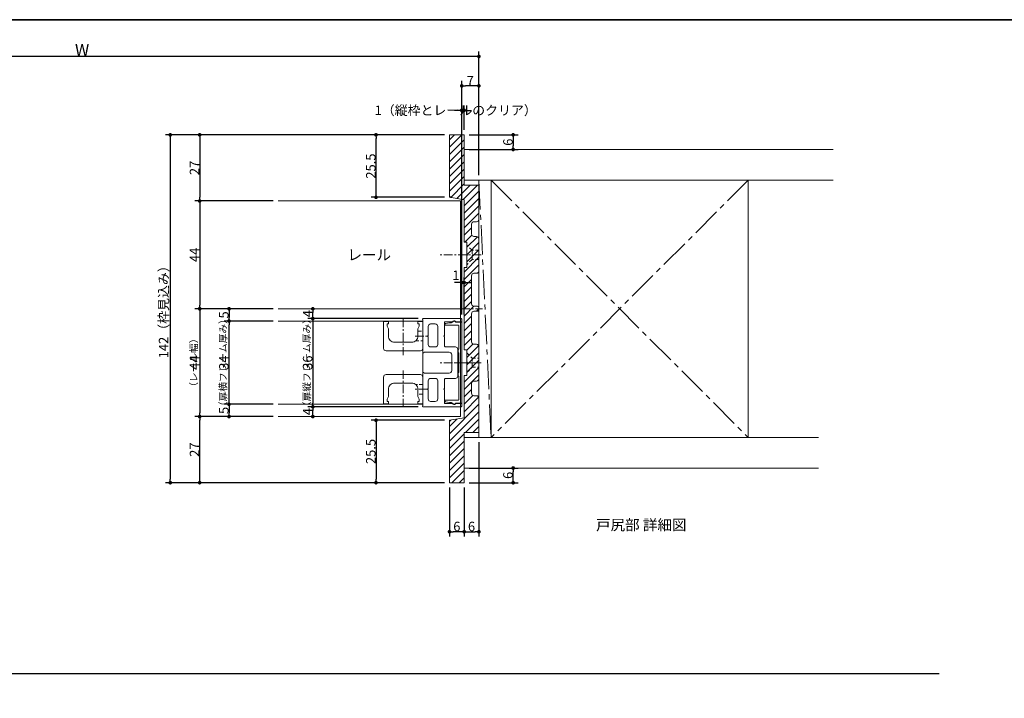
# Model space of a CAD drawing. Units: millimetres. Extents: x -428 to 785, y -304 to 304.
# Drawn here: x -25 to 377, y 0 to 277 of the extents above; entities that cross this region are included whole.
import ezdxf

# ---------------------------------------------------------------- set-up
doc = ezdxf.new("R2010")
doc.units = ezdxf.units.MM
doc.header["$LTSCALE"] = 2
doc.header["$PDMODE"] = 1
doc.header["$PDSIZE"] = -2
for name, pattern in [('ラインタイプ-1', [1.11, 0.71, -0.4]), ('ラインタイプ-3', [2.91, 1.76, -0.4, 0.35, -0.4]), ('ラインタイプ-4', [9.172222, 5.997222, -1.058333, 1.058333, -1.058333])]:
    doc.linetypes.add(name, pattern=pattern)
for name, color, linetype, lineweight in [('1図面枠', 7, 'Continuous', 15), ('2寸法-1', 7, 'Continuous', 15), ('2寸法-2', 7, 'Continuous', 15), ('2寸法-3', 7, 'Continuous', 15), ('3一般', 7, 'Continuous', 15)]:
    doc.layers.add(name, color=color, linetype=linetype, lineweight=lineweight)
doc.styles.add('MS PGothic', font='txt', dxfattribs={"bigfont": 'MS PGothic'})
doc.styles.get("Standard").update_dxf_attribs({"font": 'txt', "bigfont": 'BIGFONT.SHX'})
doc.dimstyles.new('SANWA-1', dxfattribs={"dimtxt": 3.865856, "dimasz": 1.500684, "dimexe": 2, "dimexo": 2, "dimgap": 0.2, "dimtad": 1, "dimdec": 8, "dimdsep": 46, "dimtxsty": 'MS PGothic', "dimblk": 'DOT', "dimblk1": 'DOT', "dimblk2": 'DOT', "dimcen": 0, "dimazin": 0, "dimtfac": 0.8, "dimtdec": 8, "dimtix": 1, "dimtmove": 0, "dimatfit": 0, "dimldrblk": 'DOT', "dimfxl": 1, "dimfrac": 2, "dimtolj": 1, "dimarcsym": 0})

# ---------------------------------------------------------------- blocks, each defined once
blk = doc.blocks.new('グループ-2')
at = {"layer": '1図面枠', "color": 7, "linetype": 'Continuous', "lineweight": 35, "flags": 128}
blk.add_lwpolyline([(-400, 277), (400, 277), (400, -277), (-400, -277)], close=True, dxfattribs=at)
blk = doc.blocks.new('図面枠')
at = {"layer": '1図面枠', "color": 7}
blk.add_blockref('グループ-2', (0, 0), dxfattribs=at)
blk = doc.blocks.new('グループ-5')
at = {"layer": '3一般', "linetype": 'Continuous', "lineweight": 5}
h = blk.add_hatch(dxfattribs=at)
h.set_pattern_fill('斜線3', style=0, pattern_type=2)
h.set_pattern_definition([(45, (0, 0), (3, -7e-16), [])])
edge = h.paths.add_edge_path()
edge.add_line((156, 203.5), (156, 186.2))
edge.add_line((156, 186.2), (157.1, 186.2))
edge.add_line((157.1, 186.2), (157.1, 181.3))
edge.add_line((157.1, 181.3), (157.4, 181))
edge.add_line((157.4, 181), (157.1, 180.7))
edge.add_line((157.1, 180.7), (157.1, 175.8))
edge.add_line((157.1, 175.8), (156, 175.8))
edge.add_line((156, 175.8), (156, 142.2))
edge.add_line((156, 142.2), (157.1, 142.2))
edge.add_line((157.1, 142.2), (157.1, 137.3))
edge.add_line((157.1, 137.3), (157.4, 137))
edge.add_line((157.4, 137), (157.1, 136.7))
edge.add_line((157.1, 136.7), (157.1, 131.8))
edge.add_line((157.1, 131.8), (156, 131.8))
edge.add_line((156, 131.8), (156, 114.5))
edge.add_line((156, 114.5), (150.84, 113.64))
edge.add_arc((151, 112.65), 1, 99.4623, 180)
edge.add_line((150, 112.65), (150, 88))
edge.add_line((150, 88), (156, 88))
edge.add_line((156, 88), (156, 108.5))
edge.add_line((156, 108.5), (162, 108.5))
edge.add_line((162, 108.5), (162, 122.5))
edge.add_arc((161, 122.5), 1, 360, 450)
edge.add_line((161, 123.5), (160, 123.5))
edge.add_arc((160, 124.5), 1, 180, 270, ccw=False)
edge.add_line((159, 124.5), (159, 128.5))
edge.add_arc((160, 128.5), 1, 90, 180, ccw=False)
edge.add_line((160, 129.5), (161, 129.5))
edge.add_arc((161, 130.5), 1, 270, 360)
edge.add_line((162, 130.5), (162, 143.5))
edge.add_arc((161, 143.5), 1, 360, 450)
edge.add_line((161, 144.5), (160, 144.5))
edge.add_arc((160, 145.5), 1, 180, 270, ccw=False)
edge.add_line((159, 145.5), (159, 157))
edge.add_arc((160, 157), 1, 90, 180, ccw=False)
edge.add_line((160, 158), (161.5, 158))
edge.add_arc((161.5, 158.5), 0.5, 270, 360)
edge.add_line((162, 158.5), (162, 159.5))
edge.add_arc((161.5, 159.5), 0.5, 0, 90)
edge.add_line((161.5, 160), (160, 160))
edge.add_arc((160, 161), 1, 180, 270, ccw=False)
edge.add_line((159, 161), (159, 172.5))
edge.add_arc((160, 172.5), 1, 90, 180, ccw=False)
edge.add_line((160, 173.5), (161, 173.5))
edge.add_arc((161, 174.5), 1, 270, 360)
edge.add_line((162, 174.5), (162, 187.5))
edge.add_arc((161, 187.5), 1, 360, 450)
edge.add_line((161, 188.5), (160, 188.5))
edge.add_arc((160, 189.5), 1, 180, 270, ccw=False)
edge.add_line((159, 189.5), (159, 193.5))
edge.add_arc((160, 193.5), 1, 90, 180, ccw=False)
edge.add_line((160, 194.5), (161, 194.5))
edge.add_arc((161, 195.5), 1, 270, 360)
edge.add_line((162, 195.5), (162, 209.5))
edge.add_line((162, 209.5), (156, 209.5))
edge.add_line((156, 209.5), (156, 230))
edge.add_line((156, 230), (150, 230))
edge.add_line((150, 230), (150, 205.35))
edge.add_arc((151, 205.35), 1, 180, 260.5377)
edge.add_line((150.84, 204.36), (156, 203.5))
at = {"layer": '3一般', "color": 7, "linetype": 'Continuous', "lineweight": 15}
for p, q in [((156, 211.5), (156, 224)), ((156, 224), (306.62, 224)), ((306.62, 211.5), (156, 211.5)), ((162, 211.5), (162, 106.5)), ((167, 211.5), (162, 211.5)), ((167, 106.5), (167, 211.5)), ((167, 211.5), (167, 106.5)), ((272, 211.5), (167, 211.5)), ((272, 106.5), (272, 211.5)), ((154.5, 203), (80, 203)), ((154.5, 159), (154.5, 203)), ((80, 159), (154.5, 159)), ((154.5, 115), (154.5, 159)), ((139.1, 154), (80, 154)), ((125.1, 153.85), (123.1, 153.85)), ((123.1, 153.85), (123.1, 142.85)), ((125.1, 153.85), (123.1, 153.85)), ((123.1, 153.85), (123.1, 142.85)), ((124.6, 152.85), (124.6, 151.85)), ((125.1, 152.85), (124.6, 152.85)), ((124.6, 152.85), (124.6, 151.85)), ((125.1, 152.85), (124.6, 152.85)), ((125.1, 153.85), (125.1, 152.85)), ((125.1, 153.85), (125.1, 152.85)), ((137.1, 153.85), (137.1, 152.85)), ((139.1, 153.85), (137.1, 153.85)), ((137.1, 153.85), (137.1, 152.85)), ((139.1, 153.85), (137.1, 153.85)), ((137.1, 152.85), (137.6, 152.85)), ((137.1, 152.85), (137.6, 152.85)), ((137.6, 152.85), (137.6, 151.85)), ((137.6, 152.85), (137.6, 151.85)), ((139, 154.8), (139, 154.77)), ((139, 154.8), (139, 154.77)), ((139.1, 154.6), (139.1, 141.2)), ((139.1, 154.6), (139.1, 141.2)), ((139.1, 120), (139.1, 154)), ((139.1, 142.85), (139.1, 153.85)), ((139.1, 142.85), (139.1, 153.85)), ((154.7, 155), (139.2, 155)), ((154.7, 155), (139.2, 155)), ((142.3, 152.8), (144.2, 152.8)), ((142.3, 152.8), (144.2, 152.8)), ((148, 148.15), (148, 153.4)), ((148, 148.15), (148, 153.4)), ((151.17, 153.7), (148.3, 153.7)), ((151.17, 153.7), (148.3, 153.7)), ((148.34, 152.95), (150, 153.28)), ((150.2, 153.3), (150.65, 153.3)), ((150.65, 153.3), (151.75, 153.93)), ((152.5, 153.5), (155, 153.5)), ((155, 153.7), (152.55, 153.7)), ((155, 153.7), (152.55, 153.7)), ((155, 154.7), (155, 153.7)), ((155, 154.7), (155, 153.7)), ((155, 153.5), (155, 120.5)), ((124.6, 151.85), (125.1, 150.85)), ((124.6, 151.85), (125.1, 150.85)), ((125.1, 150.85), (125.1, 147.85)), ((125.1, 150.85), (125.1, 147.85)), ((137.6, 151.85), (137.1, 150.85)), ((137.6, 151.85), (137.1, 150.85)), ((137.1, 150.85), (137.1, 147.85)), ((137.1, 150.85), (137.1, 147.85)), ((141.3, 148.15), (141.3, 151.8)), ((141.3, 148.15), (141.3, 151.8)), ((145.2, 144.45), (145.2, 151.8)), ((145.2, 144.45), (145.2, 151.8)), ((148.1, 152.6), (148.1, 152.65)), ((153.5, 152.3), (148.4, 152.3)), ((153.8, 142.5), (153.8, 152)), ((127.6, 145.35), (134.6, 145.35)), ((127.6, 145.35), (134.6, 145.35)), ((141, 147.85), (141.3, 148.15)), ((141, 147.85), (141.3, 148.15)), ((141.3, 147.55), (141, 147.85)), ((141.3, 147.55), (141, 147.85)), ((141.3, 144.45), (141.3, 147.55)), ((141.3, 144.45), (141.3, 147.55)), ((147.7, 147.85), (148, 148.15)), ((147.7, 147.85), (148, 148.15)), ((148, 147.55), (147.7, 147.85)), ((148, 147.55), (147.7, 147.85)), ((148, 143.75), (148, 147.55)), ((148, 143.75), (148, 147.55)), ((124.1, 141.85), (138.1, 141.85)), ((124.1, 141.85), (138.1, 141.85)), ((139.3, 141), (139.4, 141)), ((139.3, 141), (139.4, 141)), ((139.6, 141.2), (139.6, 141.25)), ((139.6, 141.25), (149.9, 141.25)), ((139.6, 141.2), (139.6, 141.25)), ((139.6, 141.25), (149.9, 141.25)), ((142.3, 143.45), (144.2, 143.45)), ((142.3, 143.45), (144.2, 143.45)), ((148.3, 143.45), (152.4, 143.45)), ((148.3, 143.45), (152.4, 143.45)), ((153.4, 142.45), (153.4, 131.55)), ((153.4, 142.45), (153.4, 131.55)), ((153.5, 142.5), (153.8, 142.5)), ((153.5, 141), (153.5, 142.5)), ((153.8, 141), (153.5, 141)), ((153.8, 133), (153.8, 141)), ((150.9, 140.25), (150.9, 133.75)), ((150.9, 140.25), (150.9, 133.75)), ((139.1, 119.4), (139.1, 132.8)), ((139.1, 119.4), (139.1, 132.8)), ((139.3, 133), (139.4, 133)), ((139.3, 133), (139.4, 133)), ((139.6, 132.8), (139.6, 132.75)), ((139.6, 132.8), (139.6, 132.75)), ((139.6, 132.75), (149.9, 132.75)), ((139.6, 132.75), (149.9, 132.75)), ((153.5, 133), (153.8, 133)), ((153.5, 131.5), (153.5, 133)), ((123.1, 131.15), (123.1, 120.15)), ((123.1, 131.15), (123.1, 120.15)), ((138.1, 132.15), (124.1, 132.15)), ((138.1, 132.15), (124.1, 132.15)), ((134.6, 128.65), (127.6, 128.65)), ((134.6, 128.65), (127.6, 128.65)), ((139.1, 120.15), (139.1, 131.15)), ((139.1, 120.15), (139.1, 131.15)), ((141.3, 129.55), (141.3, 126.45)), ((141.3, 129.55), (141.3, 126.45)), ((142.3, 130.55), (144.2, 130.55)), ((142.3, 130.55), (144.2, 130.55)), ((145.2, 129.55), (145.2, 122.2)), ((145.2, 129.55), (145.2, 122.2)), ((148, 130.25), (148, 126.45)), ((148, 130.25), (148, 126.45)), ((148.3, 130.55), (152.4, 130.55)), ((148.3, 130.55), (152.4, 130.55)), ((153.8, 131.5), (153.5, 131.5)), ((153.8, 122), (153.8, 131.5)), ((125.1, 126.15), (125.1, 123.15)), ((125.1, 126.15), (125.1, 123.15)), ((137.1, 126.15), (137.1, 123.15)), ((137.1, 126.15), (137.1, 123.15)), ((141, 126.15), (141.3, 126.45)), ((141, 126.15), (141.3, 126.45)), ((141.3, 125.85), (141, 126.15)), ((141.3, 125.85), (141, 126.15)), ((141.3, 125.85), (141.3, 122.2)), ((141.3, 125.85), (141.3, 122.2)), ((147.7, 126.15), (148, 126.45)), ((147.7, 126.15), (148, 126.45)), ((148, 125.85), (147.7, 126.15)), ((148, 125.85), (147.7, 126.15)), ((148, 125.85), (148, 120.6)), ((148, 125.85), (148, 120.6)), ((125.1, 123.15), (124.6, 122.15)), ((125.1, 123.15), (124.6, 122.15)), ((124.6, 122.15), (124.6, 121.15)), ((124.6, 122.15), (124.6, 121.15)), ((124.6, 121.15), (125.1, 121.15)), ((124.6, 121.15), (125.1, 121.15)), ((125.1, 121.15), (125.1, 120.15)), ((125.1, 121.15), (125.1, 120.15)), ((137.1, 123.15), (137.6, 122.15)), ((137.1, 123.15), (137.6, 122.15)), ((137.1, 121.15), (137.1, 120.15)), ((137.6, 121.15), (137.1, 121.15)), ((137.1, 121.15), (137.1, 120.15)), ((137.6, 121.15), (137.1, 121.15)), ((137.6, 122.15), (137.6, 121.15)), ((137.6, 122.15), (137.6, 121.15)), ((142.3, 121.2), (144.2, 121.2)), ((142.3, 121.2), (144.2, 121.2)), ((148.1, 121.35), (148.1, 121.4)), ((150, 120.72), (148.34, 121.05)), ((148.4, 121.7), (153.5, 121.7)), ((150.65, 120.7), (150.2, 120.7)), ((151.75, 120.07), (150.65, 120.7)), ((80, 120), (139.1, 120)), ((123.1, 120.15), (125.1, 120.15)), ((123.1, 120.15), (125.1, 120.15)), ((137.1, 120.15), (139.1, 120.15)), ((137.1, 120.15), (139.1, 120.15)), ((139, 119.2), (139, 119.23)), ((139, 119.2), (139, 119.23)), ((154.7, 119), (139.2, 119)), ((154.7, 119), (139.2, 119)), ((151.17, 120.3), (148.3, 120.3)), ((151.17, 120.3), (148.3, 120.3)), ((155, 120.5), (152.5, 120.5)), ((155, 120.3), (152.55, 120.3)), ((155, 120.3), (152.55, 120.3)), ((155, 119.3), (155, 120.3)), ((155, 119.3), (155, 120.3)), ((80, 115), (154.5, 115)), ((156, 106.5), (300.62, 106.5)), ((156, 94), (156, 106.5)), ((162, 106.5), (167, 106.5)), ((167, 106.5), (272, 106.5)), ((300.62, 94), (156, 94))]:
    blk.add_line(p, q, dxfattribs=at)
at = {"layer": '3一般', "color": 7, "linetype": 'ラインタイプ-4', "lineweight": 15}
for p, q in [((162, 211.5), (167, 106.5)), ((167, 211.5), (272, 106.5)), ((272, 211.5), (167, 106.5))]:
    blk.add_line(p, q, dxfattribs=at)
at = {"layer": '3一般', "color": 7, "linetype": 'ラインタイプ-1', "lineweight": 15}
for p, q in [((150, 204.5), (150, 205.35)), ((150, 204.5), (150.84, 204.36)), ((159.2, 182.9), (157.1, 185)), ((159.2, 182.9), (159.2, 179.1)), ((162, 182.9), (159.2, 182.9)), ((159.2, 179.1), (157.1, 177)), ((162, 179.1), (159.2, 179.1)), ((137.1, 149.85), (139.1, 149.85)), ((137.1, 149.85), (139.1, 149.85)), ((136.1, 145.85), (139.1, 145.85)), ((136.1, 145.85), (139.1, 145.85)), ((157.1, 141), (159.2, 138.9)), ((159.2, 138.9), (162, 138.9)), ((159.2, 138.9), (159.2, 135.1)), ((157.1, 133), (159.2, 135.1)), ((159.2, 135.1), (162, 135.1)), ((139.1, 128.15), (136.1, 128.15)), ((139.1, 128.15), (136.1, 128.15)), ((139.1, 124.15), (137.1, 124.15)), ((139.1, 124.15), (137.1, 124.15)), ((150.84, 113.64), (150, 113.5)), ((150, 112.65), (150, 113.5))]:
    blk.add_line(p, q, dxfattribs=at)
at = {"layer": '3一般', "color": 7, "linetype": 'ラインタイプ-3', "lineweight": 15}
for p, q in [((162.89, 181), (145.89, 181)), ((162.78, 181), (156.68, 181)), ((148.92, 159), (163.46, 159)), ((131.1, 155.03), (131.1, 140.13)), ((131.1, 155.03), (131.1, 140.13)), ((135.95, 147.85), (140.95, 147.85)), ((135.95, 147.85), (140.95, 147.85)), ((162.89, 137), (145.89, 137)), ((155.47, 137), (147.7, 137)), ((155.47, 137), (147.7, 137)), ((157.02, 137), (151.02, 137)), ((156.68, 137), (162.78, 137)), ((131.1, 133.87), (131.1, 118.97)), ((131.1, 133.87), (131.1, 118.97)), ((140.95, 126.15), (135.95, 126.15)), ((140.95, 126.15), (135.95, 126.15))]:
    blk.add_line(p, q, dxfattribs=at)
at = {"layer": '3一般', "color": 7, "linetype": 'Continuous', "lineweight": 15, "flags": 128}
blk.add_lwpolyline([(156, 203.5), (156, 186.2), (157.1, 186.2), (157.1, 181.3), (157.4, 181), (157.1, 180.7), (157.1, 175.8), (156, 175.8), (156, 142.2), (157.1, 142.2), (157.1, 137.3), (157.4, 137), (157.1, 136.7), (157.1, 131.8), (156, 131.8), (156, 114.5), (150.84, 113.64, 0.366629), (150, 112.65), (150, 88), (156, 88), (156, 108.5), (162, 108.5), (162, 122.5, 0.414214), (161, 123.5), (160, 123.5, -0.414214), (159, 124.5), (159, 128.5, -0.414214), (160, 129.5), (161, 129.5, 0.414214), (162, 130.5), (162, 143.5, 0.414214), (161, 144.5), (160, 144.5, -0.414214), (159, 145.5), (159, 157, -0.414214), (160, 158), (161.5, 158, 0.414214), (162, 158.5), (162, 159.5, 0.414214), (161.5, 160), (160, 160, -0.414214), (159, 161), (159, 172.5, -0.414214), (160, 173.5), (161, 173.5, 0.414214), (162, 174.5), (162, 187.5, 0.414214), (161, 188.5), (160, 188.5, -0.414214), (159, 189.5), (159, 193.5, -0.414214), (160, 194.5), (161, 194.5, 0.414214), (162, 195.5), (162, 209.5), (156, 209.5), (156, 230), (150, 230), (150, 205.35, 0.366629), (150.84, 204.36)], format="xyb", close=True, dxfattribs=at)
for points in [[(139, 154.8, -0.198912), (139.06, 154.94, -0.198912), (139.2, 155)], [(139, 154.8, -0.198912), (139.06, 154.94, -0.198912), (139.2, 155)], [(139.1, 154.6, -0.131652), (139.03, 154.67, -0.131652), (139, 154.77)], [(139.1, 154.6, -0.131652), (139.03, 154.67, -0.131652), (139, 154.77)], [(141.3, 151.8, -0.198912), (141.59, 152.51, -0.198912), (142.3, 152.8)], [(141.3, 151.8, -0.198912), (141.59, 152.51, -0.198912), (142.3, 152.8)], [(144.2, 152.8, -0.198912), (144.91, 152.51, -0.198912), (145.2, 151.8)], [(144.2, 152.8, -0.198912), (144.91, 152.51, -0.198912), (145.2, 151.8)], [(148, 153.4, -0.198912), (148.09, 153.61, -0.198912), (148.3, 153.7)], [(148, 153.4, -0.198912), (148.09, 153.61, -0.198912), (148.3, 153.7)], [(148.1, 152.65, -0.173382), (148.17, 152.84, -0.173382), (148.34, 152.95)], [(150, 153.28, -0.024679), (150.1, 153.3, -0.024679), (150.2, 153.3)], [(151.17, 153.7, -0.269994), (151.75, 154.1, -0.269994), (152.38, 153.79)], [(151.17, 153.7, -0.269994), (151.75, 154.1, -0.269994), (152.38, 153.79)], [(151.75, 153.93, -0.267949), (152.25, 153.93, -0.267949), (152.5, 153.5)], [(152.55, 153.7, -0.12334), (152.45, 153.72, -0.12334), (152.38, 153.79)], [(152.55, 153.7, -0.12334), (152.45, 153.72, -0.12334), (152.38, 153.79)], [(154.7, 155, -0.198912), (154.91, 154.91, -0.198912), (155, 154.7)], [(154.7, 155, -0.198912), (154.91, 154.91, -0.198912), (155, 154.7)], [(148.4, 152.3, -0.198912), (148.19, 152.39, -0.198912), (148.1, 152.6)], [(153.5, 152.3, -0.198912), (153.71, 152.21, -0.198912), (153.8, 152)], [(127.6, 145.35, -0.198912), (125.83, 146.08, -0.198912), (125.1, 147.85)], [(127.6, 145.35, -0.198912), (125.83, 146.08, -0.198912), (125.1, 147.85)], [(137.1, 147.85, -0.198912), (136.37, 146.08, -0.198912), (134.6, 145.35)], [(137.1, 147.85, -0.198912), (136.37, 146.08, -0.198912), (134.6, 145.35)], [(124.1, 141.85, -0.198912), (123.39, 142.14, -0.198912), (123.1, 142.85)], [(124.1, 141.85, -0.198912), (123.39, 142.14, -0.198912), (123.1, 142.85)], [(139.1, 142.85, -0.198912), (138.81, 142.14, -0.198912), (138.1, 141.85)], [(139.1, 142.85, -0.198912), (138.81, 142.14, -0.198912), (138.1, 141.85)], [(139.3, 141, -0.198912), (139.16, 141.06, -0.198912), (139.1, 141.2)], [(139.3, 141, -0.198912), (139.16, 141.06, -0.198912), (139.1, 141.2)], [(139.6, 141.2, -0.198912), (139.54, 141.06, -0.198912), (139.4, 141)], [(139.6, 141.2, -0.198912), (139.54, 141.06, -0.198912), (139.4, 141)], [(142.3, 143.45, -0.198912), (141.59, 143.74, -0.198912), (141.3, 144.45)], [(142.3, 143.45, -0.198912), (141.59, 143.74, -0.198912), (141.3, 144.45)], [(145.2, 144.45, -0.198912), (144.91, 143.74, -0.198912), (144.2, 143.45)], [(145.2, 144.45, -0.198912), (144.91, 143.74, -0.198912), (144.2, 143.45)], [(148.3, 143.45, -0.198912), (148.09, 143.54, -0.198912), (148, 143.75)], [(148.3, 143.45, -0.198912), (148.09, 143.54, -0.198912), (148, 143.75)], [(149.9, 141.25, -0.198912), (150.61, 140.96, -0.198912), (150.9, 140.25)], [(149.9, 141.25, -0.198912), (150.61, 140.96, -0.198912), (150.9, 140.25)], [(152.4, 143.45, -0.198912), (153.11, 143.16, -0.198912), (153.4, 142.45)], [(152.4, 143.45, -0.198912), (153.11, 143.16, -0.198912), (153.4, 142.45)], [(139.1, 132.8, -0.198912), (139.16, 132.94, -0.198912), (139.3, 133)], [(139.1, 132.8, -0.198912), (139.16, 132.94, -0.198912), (139.3, 133)], [(139.4, 133, -0.198912), (139.54, 132.94, -0.198912), (139.6, 132.8)], [(139.4, 133, -0.198912), (139.54, 132.94, -0.198912), (139.6, 132.8)], [(150.9, 133.75, -0.198912), (150.61, 133.04, -0.198912), (149.9, 132.75)], [(150.9, 133.75, -0.198912), (150.61, 133.04, -0.198912), (149.9, 132.75)], [(123.1, 131.15, -0.198912), (123.39, 131.86, -0.198912), (124.1, 132.15)], [(123.1, 131.15, -0.198912), (123.39, 131.86, -0.198912), (124.1, 132.15)], [(125.1, 126.15, -0.198912), (125.83, 127.92, -0.198912), (127.6, 128.65)], [(125.1, 126.15, -0.198912), (125.83, 127.92, -0.198912), (127.6, 128.65)], [(134.6, 128.65, -0.198912), (136.37, 127.92, -0.198912), (137.1, 126.15)], [(134.6, 128.65, -0.198912), (136.37, 127.92, -0.198912), (137.1, 126.15)], [(138.1, 132.15, -0.198912), (138.81, 131.86, -0.198912), (139.1, 131.15)], [(138.1, 132.15, -0.198912), (138.81, 131.86, -0.198912), (139.1, 131.15)], [(141.3, 129.55, -0.198912), (141.59, 130.26, -0.198912), (142.3, 130.55)], [(141.3, 129.55, -0.198912), (141.59, 130.26, -0.198912), (142.3, 130.55)], [(144.2, 130.55, -0.198912), (144.91, 130.26, -0.198912), (145.2, 129.55)], [(144.2, 130.55, -0.198912), (144.91, 130.26, -0.198912), (145.2, 129.55)], [(148, 130.25, -0.198912), (148.09, 130.46, -0.198912), (148.3, 130.55)], [(148, 130.25, -0.198912), (148.09, 130.46, -0.198912), (148.3, 130.55)], [(153.4, 131.55, -0.198912), (153.11, 130.84, -0.198912), (152.4, 130.55)], [(153.4, 131.55, -0.198912), (153.11, 130.84, -0.198912), (152.4, 130.55)], [(142.3, 121.2, -0.198912), (141.59, 121.49, -0.198912), (141.3, 122.2)], [(142.3, 121.2, -0.198912), (141.59, 121.49, -0.198912), (141.3, 122.2)], [(145.2, 122.2, -0.198912), (144.91, 121.49, -0.198912), (144.2, 121.2)], [(145.2, 122.2, -0.198912), (144.91, 121.49, -0.198912), (144.2, 121.2)], [(148.1, 121.4, -0.198912), (148.19, 121.61, -0.198912), (148.4, 121.7)], [(148.34, 121.05, -0.173382), (148.17, 121.16, -0.173382), (148.1, 121.35)], [(150.2, 120.7, -0.024679), (150.1, 120.7, -0.024679), (150, 120.72)], [(153.8, 122, -0.198912), (153.71, 121.79, -0.198912), (153.5, 121.7)], [(139, 119.23, -0.131652), (139.03, 119.33, -0.131652), (139.1, 119.4)], [(139, 119.23, -0.131652), (139.03, 119.33, -0.131652), (139.1, 119.4)], [(139.2, 119, -0.198912), (139.06, 119.06, -0.198912), (139, 119.2)], [(139.2, 119, -0.198912), (139.06, 119.06, -0.198912), (139, 119.2)], [(148.3, 120.3, -0.198912), (148.09, 120.39, -0.198912), (148, 120.6)], [(148.3, 120.3, -0.198912), (148.09, 120.39, -0.198912), (148, 120.6)], [(152.38, 120.21, -0.269994), (151.75, 119.9, -0.269994), (151.17, 120.3)], [(152.38, 120.21, -0.269994), (151.75, 119.9, -0.269994), (151.17, 120.3)], [(152.5, 120.5, -0.267949), (152.25, 120.07, -0.267949), (151.75, 120.07)], [(152.38, 120.21, -0.12334), (152.45, 120.28, -0.12334), (152.55, 120.3)], [(152.38, 120.21, -0.12334), (152.45, 120.28, -0.12334), (152.55, 120.3)], [(155, 119.3, -0.198912), (154.91, 119.09, -0.198912), (154.7, 119)], [(155, 119.3, -0.198912), (154.91, 119.09, -0.198912), (154.7, 119)]]:
    blk.add_lwpolyline(points, format="xyb", dxfattribs=at)
blk = doc.blocks.new('_Dot')
at = {"color": 0, "linetype": 'ByBlock', "lineweight": -2}
blk.add_line((-0.5, 0), (-1, 0), dxfattribs=at)
at = {"color": 0, "linetype": 'ByBlock', "const_width": 0.5}
blk.add_lwpolyline([(-0.25, 0, 1), (0.25, 0, 1)], format="xyb", close=True, dxfattribs=at)
blk = doc.blocks.new('*D26')
at = {"layer": '2寸法-1', "color": 0, "lineweight": -2}
for p, q in [((155, 156.7), (155, 252)), ((160.5, 250), (156.5, 250)), ((162, 213.5), (162, 252))]:
    blk.add_line(p, q, dxfattribs=at)
at = {"layer": 'Defpoints', "color": 0}
for p in [(155, 250), (162, 211.5), (155, 154.7)]:
    blk.add_point(p, dxfattribs=at)
at = {"layer": '2寸法-1', "color": 0, "lineweight": -2, "xscale": 1.50068359375, "yscale": 1.50068359375, "zscale": 1.50068359375, "rotation": 180}
blk.add_blockref('_Dot', (155, 250), dxfattribs=at)
at = {"layer": '2寸法-1', "color": 0, "lineweight": -2, "xscale": 1.50068359375, "yscale": 1.50068359375, "zscale": 1.50068359375}
blk.add_blockref('_Dot', (162, 250), dxfattribs=at)
at = {"layer": '2寸法-1', "color": 0, "insert": (158.5, 252.13), "char_height": 3.866, "attachment_point": 5, "style": 'MS PGothic'}
blk.add_mtext('\\A1;7', dxfattribs=at)
blk = doc.blocks.new('*D27')
at = {"layer": '2寸法-1', "color": 0, "lineweight": -2}
for p, q in [((158, 230), (178, 230)), ((176, 228.5), (176, 225.5)), ((158, 224), (178, 224))]:
    blk.add_line(p, q, dxfattribs=at)
at = {"layer": 'Defpoints', "color": 0}
for p in [(156, 230), (156, 224), (176, 224)]:
    blk.add_point(p, dxfattribs=at)
at = {"layer": '2寸法-1', "color": 0, "lineweight": -2, "xscale": 1.50068359375, "yscale": 1.50068359375, "zscale": 1.50068359375}
for p, rotation in [((176, 230), 90), ((176, 224), 270)]:
    blk.add_blockref('_Dot', p, dxfattribs=dict(at, rotation=rotation))
at = {"layer": '2寸法-1', "color": 0, "insert": (173.87, 227), "char_height": 3.866, "attachment_point": 5, "rotation": 90, "style": 'MS PGothic'}
blk.add_mtext('\\A1;6', dxfattribs=at)
blk = doc.blocks.new('*D28')
at = {"layer": '2寸法-1', "color": 0, "lineweight": -2}
for p, q in [((158, 94), (178, 94)), ((176, 89.5), (176, 92.5)), ((158, 88), (178, 88))]:
    blk.add_line(p, q, dxfattribs=at)
at = {"layer": 'Defpoints', "color": 0}
for p in [(156, 94), (176, 94), (156, 88)]:
    blk.add_point(p, dxfattribs=at)
at = {"layer": '2寸法-1', "color": 0, "lineweight": -2, "xscale": 1.50068359375, "yscale": 1.50068359375, "zscale": 1.50068359375}
for p, rotation in [((176, 94), 90), ((176, 88), 270)]:
    blk.add_blockref('_Dot', p, dxfattribs=dict(at, rotation=rotation))
at = {"layer": '2寸法-1', "color": 0, "insert": (173.87, 91), "char_height": 3.866, "attachment_point": 5, "rotation": 90, "style": 'MS PGothic'}
blk.add_mtext('\\A1;6', dxfattribs=at)
blk = doc.blocks.new('*D29')
at = {"layer": '2寸法-1', "color": 0, "linetype": 'Continuous', "lineweight": -2}
for p, q in [((150, 86), (150, 66)), ((156, 86), (156, 66)), ((154.5, 68), (151.5, 68))]:
    blk.add_line(p, q, dxfattribs=at)
at = {"layer": 'Defpoints', "color": 0}
for p in [(150, 88), (156, 88), (150, 68)]:
    blk.add_point(p, dxfattribs=at)
at = {"layer": '2寸法-1', "color": 0, "lineweight": -2, "xscale": 1.50068359375, "yscale": 1.50068359375, "zscale": 1.50068359375, "rotation": 180}
blk.add_blockref('_Dot', (150, 68), dxfattribs=at)
at = {"layer": '2寸法-1', "color": 0, "lineweight": -2, "xscale": 1.50068359375, "yscale": 1.50068359375, "zscale": 1.50068359375}
blk.add_blockref('_Dot', (156, 68), dxfattribs=at)
at = {"layer": '2寸法-1', "color": 0, "lineweight": 15, "insert": (153, 70.13), "char_height": 3.866, "attachment_point": 5, "style": 'MS PGothic'}
blk.add_mtext('\\A1;6', dxfattribs=at)
blk = doc.blocks.new('*D30')
at = {"layer": '2寸法-1', "color": 0, "linetype": 'Continuous', "lineweight": -2}
for p, q in [((162, 104.5), (162, 66)), ((156, 86), (156, 66)), ((157.5, 68), (160.5, 68))]:
    blk.add_line(p, q, dxfattribs=at)
at = {"layer": 'Defpoints', "color": 0}
for p in [(162, 106.5), (156, 88), (162, 68)]:
    blk.add_point(p, dxfattribs=at)
at = {"layer": '2寸法-1', "color": 0, "lineweight": -2, "xscale": 1.50068359375, "yscale": 1.50068359375, "zscale": 1.50068359375, "rotation": 180}
blk.add_blockref('_Dot', (156, 68), dxfattribs=at)
at = {"layer": '2寸法-1', "color": 0, "lineweight": -2, "xscale": 1.50068359375, "yscale": 1.50068359375, "zscale": 1.50068359375}
blk.add_blockref('_Dot', (162, 68), dxfattribs=at)
at = {"layer": '2寸法-1', "color": 0, "lineweight": 15, "insert": (159, 70.13), "char_height": 3.866, "attachment_point": 5, "style": 'MS PGothic'}
blk.add_mtext('\\A1;6', dxfattribs=at)
blk = doc.blocks.new('*D31')
at = {"layer": '2寸法-1', "color": 0, "linetype": 'Continuous', "lineweight": -2}
for p, q in [((148, 113.5), (118, 113.5)), ((120, 112), (120, 89.5)), ((148, 88), (118, 88))]:
    blk.add_line(p, q, dxfattribs=at)
at = {"layer": 'Defpoints', "color": 0}
for p in [(150, 113.5), (120, 88), (150, 88)]:
    blk.add_point(p, dxfattribs=at)
at = {"layer": '2寸法-1', "color": 0, "lineweight": -2, "xscale": 1.50068359375, "yscale": 1.50068359375, "zscale": 1.50068359375}
for p, rotation in [((120, 113.5), 90), ((120, 88), 270)]:
    blk.add_blockref('_Dot', p, dxfattribs=dict(at, rotation=rotation))
at = {"layer": '2寸法-1', "color": 0, "lineweight": 15, "insert": (117.87, 100.75), "char_height": 3.866, "attachment_point": 5, "rotation": 90, "style": 'MS PGothic'}
blk.add_mtext('\\A1;25.5', dxfattribs=at)
blk = doc.blocks.new('*D32')
at = {"layer": '2寸法-1', "color": 0, "linetype": 'Continuous', "lineweight": -2}
for p, q in [((148, 230), (118, 230)), ((120, 206), (120, 228.5)), ((148, 204.5), (118, 204.5))]:
    blk.add_line(p, q, dxfattribs=at)
at = {"layer": 'Defpoints', "color": 0}
for p in [(120, 230), (150, 230), (150, 204.5)]:
    blk.add_point(p, dxfattribs=at)
at = {"layer": '2寸法-1', "color": 0, "lineweight": -2, "xscale": 1.50068359375, "yscale": 1.50068359375, "zscale": 1.50068359375}
for p, rotation in [((120, 230), 90), ((120, 204.5), 270)]:
    blk.add_blockref('_Dot', p, dxfattribs=dict(at, rotation=rotation))
at = {"layer": '2寸法-1', "color": 0, "lineweight": 15, "insert": (117.87, 217.25), "char_height": 3.866, "attachment_point": 5, "rotation": 90, "style": 'MS PGothic'}
blk.add_mtext('\\A1;25.5', dxfattribs=at)
blk = doc.blocks.new('*D34')
at = {"layer": '2寸法-1', "color": 0, "linetype": 'Continuous', "lineweight": -2}
for p, q in [((-162, 252), (-162, 264)), ((160.5, 262), (-160.5, 262)), ((162, 252), (162, 264))]:
    blk.add_line(p, q, dxfattribs=at)
at = {"layer": 'Defpoints', "color": 0}
for p in [(-162, 262), (-162, 250), (162, 250)]:
    blk.add_point(p, dxfattribs=at)
at = {"layer": '2寸法-1', "color": 0, "lineweight": -2, "xscale": 1.50068359375, "yscale": 1.50068359375, "zscale": 1.50068359375, "rotation": 180}
blk.add_blockref('_Dot', (-162, 262), dxfattribs=at)
at = {"layer": '2寸法-1', "color": 0, "lineweight": -2, "xscale": 1.50068359375, "yscale": 1.50068359375, "zscale": 1.50068359375}
blk.add_blockref('_Dot', (162, 262), dxfattribs=at)
at = {"layer": '2寸法-1', "color": 0, "lineweight": 15, "insert": (0, 264.62), "char_height": 4.832, "attachment_point": 5, "style": 'MS PGothic'}
blk.add_mtext('\\A1;W', dxfattribs=at)
blk = doc.blocks.new('*D35')
at = {"layer": '2寸法-2', "color": 0, "lineweight": -2}
for p, q in [((155, 242), (155, 242)), ((156, 232), (156, 242)), ((153.5, 240), (152, 240)), ((156, 240), (155, 240)), ((157.5, 240), (159, 240))]:
    blk.add_line(p, q, dxfattribs=at)
at = {"layer": 'Defpoints', "color": 0}
for p in [(155, 240), (155, 240), (156, 230)]:
    blk.add_point(p, dxfattribs=at)
at = {"layer": '2寸法-2', "color": 0, "lineweight": -2, "xscale": 1.50068359375, "yscale": 1.50068359375, "zscale": 1.50068359375}
blk.add_blockref('_Dot', (155, 240), dxfattribs=at)
at = {"layer": '2寸法-2', "color": 0, "lineweight": -2, "xscale": 1.50068359375, "yscale": 1.50068359375, "zscale": 1.50068359375, "rotation": 180}
blk.add_blockref('_Dot', (156, 240), dxfattribs=at)
at = {"layer": '2寸法-2', "color": 0, "insert": (152.54, 240), "char_height": 3.8659, "attachment_point": 5, "style": 'MS PGothic'}
blk.add_mtext('\\A1;1（縦枠とレールのクリア）', dxfattribs=at)
blk = doc.blocks.new('*D37')
at = {"layer": '2寸法-2', "color": 0, "linetype": 'Continuous', "lineweight": -2}
for p, q in [((153.5, 169.7), (152, 169.7)), ((155, 156.7), (155, 171.7)), ((156, 169.7), (155, 169.7)), ((156, 156.7), (156, 171.7)), ((157.5, 169.7), (159, 169.7))]:
    blk.add_line(p, q, dxfattribs=at)
at = {"layer": 'Defpoints', "color": 0}
for p in [(155, 169.7), (155, 154.7), (156, 154.7)]:
    blk.add_point(p, dxfattribs=at)
at = {"layer": '2寸法-2', "color": 0, "lineweight": -2, "xscale": 1.50068359375, "yscale": 1.50068359375, "zscale": 1.50068359375}
blk.add_blockref('_Dot', (155, 169.7), dxfattribs=at)
at = {"layer": '2寸法-2', "color": 0, "lineweight": -2, "xscale": 1.50068359375, "yscale": 1.50068359375, "zscale": 1.50068359375, "rotation": 180}
blk.add_blockref('_Dot', (156, 169.7), dxfattribs=at)
at = {"layer": '2寸法-2', "color": 0, "lineweight": 15, "insert": (152.6, 172.69), "char_height": 3.866, "attachment_point": 5, "style": 'MS PGothic'}
blk.add_mtext('\\A1;1', dxfattribs=at)
blk = doc.blocks.new('*D38')
at = {"layer": '2寸法-1', "color": 0, "linetype": 'Continuous', "lineweight": -2}
for p, q in [((58, 115), (46, 115)), ((48, 89.5), (48, 113.5)), ((118, 88), (46, 88))]:
    blk.add_line(p, q, dxfattribs=at)
at = {"layer": 'Defpoints', "color": 0}
for p in [(48, 115), (60, 115), (120, 88)]:
    blk.add_point(p, dxfattribs=at)
at = {"layer": '2寸法-1', "color": 0, "lineweight": -2, "xscale": 1.50068359375, "yscale": 1.50068359375, "zscale": 1.50068359375}
for p, rotation in [((48, 115), 90), ((48, 88), 270)]:
    blk.add_blockref('_Dot', p, dxfattribs=dict(at, rotation=rotation))
at = {"layer": '2寸法-1', "color": 0, "lineweight": 15, "insert": (45.87, 101.5), "char_height": 3.866, "attachment_point": 5, "rotation": 90, "style": 'MS PGothic'}
blk.add_mtext('\\A1;27', dxfattribs=at)
blk = doc.blocks.new('*D39')
at = {"layer": '2寸法-1', "color": 0, "linetype": 'Continuous', "lineweight": -2}
for p, q in [((46, 230), (34, 230)), ((36, 228.5), (36, 89.5)), ((46, 88), (34, 88))]:
    blk.add_line(p, q, dxfattribs=at)
at = {"layer": 'Defpoints', "color": 0}
for p in [(48, 230), (36, 88), (48, 88)]:
    blk.add_point(p, dxfattribs=at)
at = {"layer": '2寸法-1', "color": 0, "lineweight": -2, "xscale": 1.50068359375, "yscale": 1.50068359375, "zscale": 1.50068359375}
for p, rotation in [((36, 230), 90), ((36, 88), 270)]:
    blk.add_blockref('_Dot', p, dxfattribs=dict(at, rotation=rotation))
at = {"layer": '2寸法-1', "color": 0, "lineweight": 15, "insert": (33.26, 159), "char_height": 3.8659, "attachment_point": 5, "rotation": 90, "style": 'MS PGothic'}
blk.add_mtext('\\A1;142（枠見込み）', dxfattribs=at)
blk = doc.blocks.new('*D40')
at = {"layer": '2寸法-1', "color": 0, "linetype": 'Continuous', "lineweight": -2}
for p, q in [((78, 120), (58, 120)), ((60, 118.5), (60, 116.5)), ((78, 115), (58, 115))]:
    blk.add_line(p, q, dxfattribs=at)
at = {"layer": 'Defpoints', "color": 0}
for p in [(80, 120), (60, 115), (80, 115)]:
    blk.add_point(p, dxfattribs=at)
at = {"layer": '2寸法-1', "color": 0, "lineweight": -2, "xscale": 1.50068359375, "yscale": 1.50068359375, "zscale": 1.50068359375}
for p, rotation in [((60, 120), 90), ((60, 115), 270)]:
    blk.add_blockref('_Dot', p, dxfattribs=dict(at, rotation=rotation))
at = {"layer": '2寸法-1', "color": 0, "lineweight": 15, "insert": (57.87, 117.5), "char_height": 3.866, "attachment_point": 5, "rotation": 90, "style": 'MS PGothic'}
blk.add_mtext('\\A1;5', dxfattribs=at)
blk = doc.blocks.new('*D41')
at = {"layer": '2寸法-1', "color": 0, "linetype": 'Continuous', "lineweight": -2}
for p, q in [((78, 154), (58, 154)), ((60, 121.5), (60, 152.5)), ((78, 120), (58, 120))]:
    blk.add_line(p, q, dxfattribs=at)
at = {"layer": 'Defpoints', "color": 0}
for p in [(60, 154), (80, 154), (80, 120)]:
    blk.add_point(p, dxfattribs=at)
at = {"layer": '2寸法-1', "color": 0, "lineweight": -2, "xscale": 1.50068359375, "yscale": 1.50068359375, "zscale": 1.50068359375}
for p, rotation in [((60, 154), 90), ((60, 120), 270)]:
    blk.add_blockref('_Dot', p, dxfattribs=dict(at, rotation=rotation))
at = {"layer": '2寸法-1', "color": 0, "lineweight": 15, "insert": (57.87, 137), "char_height": 3.866, "attachment_point": 5, "rotation": 90, "style": 'MS PGothic'}
blk.add_mtext('\\A1;34', dxfattribs=at)
blk = doc.blocks.new('*D42')
at = {"layer": '2寸法-1', "color": 0, "linetype": 'Continuous', "lineweight": -2}
for p, q in [((78, 159), (58, 159)), ((60, 157.5), (60, 155.5)), ((78, 154), (58, 154))]:
    blk.add_line(p, q, dxfattribs=at)
at = {"layer": 'Defpoints', "color": 0}
for p in [(80, 159), (60, 154), (80, 154)]:
    blk.add_point(p, dxfattribs=at)
at = {"layer": '2寸法-1', "color": 0, "lineweight": -2, "xscale": 1.50068359375, "yscale": 1.50068359375, "zscale": 1.50068359375}
for p, rotation in [((60, 159), 90), ((60, 154), 270)]:
    blk.add_blockref('_Dot', p, dxfattribs=dict(at, rotation=rotation))
at = {"layer": '2寸法-1', "color": 0, "lineweight": 15, "insert": (57.87, 156.5), "char_height": 3.866, "attachment_point": 5, "rotation": 90, "style": 'MS PGothic'}
blk.add_mtext('\\A1;5', dxfattribs=at)
blk = doc.blocks.new('*D43')
at = {"layer": '2寸法-1', "color": 0, "linetype": 'Continuous', "lineweight": -2}
for p, q in [((58, 159), (46, 159)), ((48, 157.5), (48, 116.5)), ((58, 115), (46, 115))]:
    blk.add_line(p, q, dxfattribs=at)
at = {"layer": 'Defpoints', "color": 0}
for p in [(60, 159), (48, 115), (60, 115)]:
    blk.add_point(p, dxfattribs=at)
at = {"layer": '2寸法-1', "color": 0, "lineweight": -2, "xscale": 1.50068359375, "yscale": 1.50068359375, "zscale": 1.50068359375}
for p, rotation in [((48, 159), 90), ((48, 115), 270)]:
    blk.add_blockref('_Dot', p, dxfattribs=dict(at, rotation=rotation))
at = {"layer": '2寸法-1', "color": 0, "lineweight": 15, "insert": (45.87, 137), "char_height": 3.866, "attachment_point": 5, "rotation": 90, "style": 'MS PGothic'}
blk.add_mtext('\\A1;44', dxfattribs=at)
blk = doc.blocks.new('*D44')
at = {"layer": '2寸法-1', "color": 0, "linetype": 'Continuous', "lineweight": -2}
for p, q in [((137.2, 155), (92.2, 155)), ((94.2, 153.5), (94.2, 120.5)), ((137.2, 119), (92.2, 119))]:
    blk.add_line(p, q, dxfattribs=at)
at = {"layer": 'Defpoints', "color": 0}
for p in [(139.2, 155), (94.2, 119), (139.2, 119)]:
    blk.add_point(p, dxfattribs=at)
at = {"layer": '2寸法-1', "color": 0, "lineweight": -2, "xscale": 1.50068359375, "yscale": 1.50068359375, "zscale": 1.50068359375}
for p, rotation in [((94.2, 155), 90), ((94.2, 119), 270)]:
    blk.add_blockref('_Dot', p, dxfattribs=dict(at, rotation=rotation))
at = {"layer": '2寸法-1', "color": 0, "lineweight": 15, "insert": (92.07, 137), "char_height": 3.866, "attachment_point": 5, "rotation": 90, "style": 'MS PGothic'}
blk.add_mtext('\\A1;36', dxfattribs=at)
blk = doc.blocks.new('*D45')
at = {"layer": '2寸法-1', "color": 0, "linetype": 'Continuous', "lineweight": -2}
for p, q in [((137.2, 119), (92.2, 119)), ((94.2, 116.5), (94.2, 117.5)), ((96.2, 115), (96.2, 115))]:
    blk.add_line(p, q, dxfattribs=at)
at = {"layer": 'Defpoints', "color": 0}
for p in [(94.2, 119), (139.2, 119), (94.2, 115)]:
    blk.add_point(p, dxfattribs=at)
at = {"layer": '2寸法-1', "color": 0, "lineweight": -2, "xscale": 1.50068359375, "yscale": 1.50068359375, "zscale": 1.50068359375}
for p, rotation in [((94.2, 119), 90), ((94.2, 115), 270)]:
    blk.add_blockref('_Dot', p, dxfattribs=dict(at, rotation=rotation))
at = {"layer": '2寸法-1', "color": 0, "lineweight": 15, "insert": (92.07, 117), "char_height": 3.866, "attachment_point": 5, "rotation": 90, "style": 'MS PGothic'}
blk.add_mtext('\\A1;4', dxfattribs=at)
blk = doc.blocks.new('*D46')
at = {"layer": '2寸法-1', "color": 0, "linetype": 'Continuous', "lineweight": -2}
for p, q in [((92.2, 159), (92.2, 159)), ((94.2, 156.5), (94.2, 157.5)), ((137.2, 155), (92.2, 155))]:
    blk.add_line(p, q, dxfattribs=at)
at = {"layer": 'Defpoints', "color": 0}
for p in [(94.2, 159), (94.2, 159), (139.2, 155)]:
    blk.add_point(p, dxfattribs=at)
at = {"layer": '2寸法-1', "color": 0, "lineweight": -2, "xscale": 1.50068359375, "yscale": 1.50068359375, "zscale": 1.50068359375}
for p, rotation in [((94.2, 159), 90), ((94.2, 155), 270)]:
    blk.add_blockref('_Dot', p, dxfattribs=dict(at, rotation=rotation))
at = {"layer": '2寸法-1', "color": 0, "lineweight": 15, "insert": (92.07, 157), "char_height": 3.866, "attachment_point": 5, "rotation": 90, "style": 'MS PGothic'}
blk.add_mtext('\\A1;4', dxfattribs=at)
blk = doc.blocks.new('*D47')
at = {"layer": '2寸法-1', "color": 0, "linetype": 'Continuous', "lineweight": -2}
for p, q in [((78, 203), (46, 203)), ((48, 201.5), (48, 160.5)), ((58, 159), (46, 159))]:
    blk.add_line(p, q, dxfattribs=at)
at = {"layer": 'Defpoints', "color": 0}
for p in [(80, 203), (48, 159), (60, 159)]:
    blk.add_point(p, dxfattribs=at)
at = {"layer": '2寸法-1', "color": 0, "lineweight": -2, "xscale": 1.50068359375, "yscale": 1.50068359375, "zscale": 1.50068359375}
for p, rotation in [((48, 203), 90), ((48, 159), 270)]:
    blk.add_blockref('_Dot', p, dxfattribs=dict(at, rotation=rotation))
at = {"layer": '2寸法-1', "color": 0, "lineweight": 15, "insert": (45.87, 181), "char_height": 3.866, "attachment_point": 5, "rotation": 90, "style": 'MS PGothic'}
blk.add_mtext('\\A1;44', dxfattribs=at)
blk = doc.blocks.new('*D48')
at = {"layer": '2寸法-1', "color": 0, "linetype": 'Continuous', "lineweight": -2}
for p, q in [((118, 230), (46, 230)), ((48, 228.5), (48, 204.5)), ((78, 203), (46, 203))]:
    blk.add_line(p, q, dxfattribs=at)
at = {"layer": 'Defpoints', "color": 0}
for p in [(120, 230), (48, 203), (80, 203)]:
    blk.add_point(p, dxfattribs=at)
at = {"layer": '2寸法-1', "color": 0, "lineweight": -2, "xscale": 1.50068359375, "yscale": 1.50068359375, "zscale": 1.50068359375}
for p, rotation in [((48, 230), 90), ((48, 203), 270)]:
    blk.add_blockref('_Dot', p, dxfattribs=dict(at, rotation=rotation))
at = {"layer": '2寸法-1', "color": 0, "lineweight": 15, "insert": (45.87, 216.5), "char_height": 3.866, "attachment_point": 5, "rotation": 90, "style": 'MS PGothic'}
blk.add_mtext('\\A1;27', dxfattribs=at)

msp = doc.modelspace()

# ---------------------------------------------------------------- linework, layer by layer
at = {"layer": '1図面枠', "color": 7, "linetype": 'Continuous', "lineweight": 30}
msp.add_line((350, 10), (-350, 10), dxfattribs=at)

# ---------------------------------------------------------------- block references
at = {"layer": '1図面枠', "color": 7}
msp.add_blockref('図面枠', (0, 0), dxfattribs=at)
at = {"layer": '3一般', "color": 7}
msp.add_blockref('グループ-5', (0, 0), dxfattribs=at)

# ---------------------------------------------------------------- texts
at = {"layer": '2寸法-3', "color": 7, "char_height": 4.3490885417}
for s, insert, attachment_point, line_spacing_factor in [('{\\fMS PGothic|b0|i0|c128|p0;レール}', (117.25, 181), 5, 1.247125), ('{\\fMS PGothic|b0|i0|c128|p0;戸尻部 詳細図}', (228.31018434, 72.95158854), 2, 2.49425)]:
    msp.add_mtext(s, dxfattribs=dict(at, insert=insert, attachment_point=attachment_point, line_spacing_factor=line_spacing_factor))
at = {"layer": '2寸法-3', "color": 7, "char_height": 2.8993923611, "attachment_point": 8, "rotation": 90, "line_spacing_factor": 0.870768}
for s, insert in [('{\\fMS PGothic|b0|i0|c128|p0;\\T0.92;（扉横フレーム厚み）}', (59, 137)), ('{\\fMS PGothic|b0|i0|c128|p0;\\T0.92;（扉縦フレーム厚み）}', (93.2, 137)), ('{\\fMS PGothic|b0|i0|c128|p0;\\T0.95;（レール幅）}', (47, 137))]:
    msp.add_mtext(s, dxfattribs=dict(at, insert=insert))

# ---------------------------------------------------------------- dimensions: what is measured, and where the dimension line sits
at = {"layer": '2寸法-1', "color": 7, "linetype": 'Continuous', "lineweight": 15}
dim = msp.add_linear_dim(base=(-162, 262), p1=(162, 250), p2=(-162, 250), text='W', dimstyle='SANWA-1', override={"dimtxt": 4.832321, "dimpost": '<>', "dimtxsty": 'MS PGothic', "dimtmove": 2}, dxfattribs=at)
dim.commit()
dim.dimension.update_dxf_attribs({"geometry": '*D34', "text_midpoint": (0, 264.6161603)})
at = {"layer": '2寸法-1', "color": 7}
dim = msp.add_linear_dim(base=(155, 250), p1=(162, 211.5), p2=(155, 154.7), dimstyle='SANWA-1', override={"dimdec": 2, "dimpost": '<>', "dimtxsty": 'MS PGothic', "dimtmove": 2}, dxfattribs=at)
dim.commit()
dim.dimension.update_dxf_attribs({"geometry": '*D26', "text_midpoint": (158.5, 252.13292824)})
at = {"layer": '2寸法-1', "color": 7, "linetype": 'Continuous', "lineweight": 15}
for base, p1, p2, override, picture, middle in [((36, 88), (48, 230), (48, 88), {"dimpost": '<>（枠見込み）', "dimtxsty": 'MS PGothic', "dimtmove": 2}, '*D39', (33.263031684, 159)), ((48, 203), (120, 230), (80, 203), {"dimpost": '<>', "dimtxsty": 'MS PGothic', "dimtmove": 2}, '*D48', (45.8670717593, 216.5)), ((120, 230), (150, 204.5), (150, 230), {"dimpost": '<>', "dimtxsty": 'MS PGothic', "dimtmove": 2}, '*D32', (117.8670717593, 217.25)), ((48, 159), (80, 203), (60, 159), {"dimpost": '<>', "dimtxsty": 'MS PGothic', "dimtmove": 2}, '*D47', (45.8670717593, 181)), ((48, 115), (60, 159), (60, 115), {"dimpost": '<>', "dimtxsty": 'MS PGothic', "dimtmove": 2}, '*D43', (45.8670717593, 137)), ((60, 154), (80, 159), (80, 154), {"dimpost": '<>', "dimtxsty": 'MS PGothic', "dimtmove": 2}, '*D42', (57.8670717593, 156.5)), ((94.2, 159), (139.2, 155), (94.2, 159), {"dimpost": '<>', "dimtxsty": 'MS PGothic', "dimtmove": 2}, '*D46', (92.06707176, 157)), ((60, 154), (80, 120), (80, 154), {"dimpost": '<>', "dimtxsty": 'MS PGothic', "dimtmove": 2}, '*D41', (57.8670717593, 137)), ((94.2, 119), (139.2, 155), (139.2, 119), {"dimpost": '<>', "dimtxsty": 'MS PGothic', "dimtmove": 2}, '*D44', (92.0670717593, 137)), ((60, 115), (80, 120), (80, 115), {"dimpost": '<>', "dimtxsty": 'MS PGothic', "dimtmove": 2}, '*D40', (57.8670717593, 117.5)), ((94.2, 119), (94.2, 115), (139.2, 119), {"dimpost": '<>', "dimtxsty": 'MS PGothic', "dimtmove": 2}, '*D45', (92.06707176, 117)), ((48, 115), (120, 88), (60, 115), {"dimpost": '<>', "dimtxsty": 'MS PGothic', "dimtmove": 2}, '*D38', (45.8670717593, 101.5)), ((120, 88), (150, 113.5), (150, 88), {"dimpost": '<>', "dimtxsty": 'MS PGothic', "dimtmove": 2}, '*D31', (117.8670717593, 100.75))]:
    dim = msp.add_linear_dim(base=base, p1=p1, p2=p2, angle=270, dimstyle='SANWA-1', override=override, dxfattribs=at)
    dim.commit()
    dim.dimension.update_dxf_attribs({"geometry": picture, "text_midpoint": middle})
at = {"layer": '2寸法-1', "color": 7}
for base, p1, p2, picture, middle in [((176, 224), (156, 230), (156, 224), '*D27', (173.86707176, 227)), ((176, 94), (156, 88), (156, 94), '*D28', (173.86707176, 91))]:
    dim = msp.add_linear_dim(base=base, p1=p1, p2=p2, angle=270, dimstyle='SANWA-1', override={"dimdec": 2, "dimpost": '<>', "dimtxsty": 'MS PGothic', "dimtmove": 2}, dxfattribs=at)
    dim.commit()
    dim.dimension.update_dxf_attribs({"geometry": picture, "text_midpoint": middle})
at = {"layer": '2寸法-1', "color": 7, "linetype": 'Continuous', "lineweight": 15}
for base, p2, picture, middle in [((162, 68), (162, 106.5), '*D30', (159, 70.1329282407)), ((150, 68), (150, 88), '*D29', (153, 70.1329282407))]:
    dim = msp.add_linear_dim(base=base, p1=(156, 88), p2=p2, dimstyle='SANWA-1', override={"dimpost": '<>', "dimtxsty": 'MS PGothic', "dimtmove": 2}, dxfattribs=at)
    dim.commit()
    dim.dimension.update_dxf_attribs({"geometry": picture, "text_midpoint": middle})
at = {"layer": '2寸法-2', "color": 7}
dim = msp.add_linear_dim(base=(155, 240), p1=(156, 230), p2=(155, 240), dimstyle='SANWA-1', override={"dimdec": 2, "dimpost": '<>（縦枠とレールのクリア）', "dimtxsty": 'MS PGothic', "dimtix": 0, "dimtmove": 2}, dxfattribs=at)
dim.commit()
dim.dimension.update_dxf_attribs({"geometry": '*D35', "text_midpoint": (152.54097222, 240), "dimtype": 160})
at = {"layer": '2寸法-2', "color": 7, "linetype": 'Continuous', "lineweight": 15}
dim = msp.add_linear_dim(base=(155, 169.7), p1=(156, 154.7), p2=(155, 154.7), dimstyle='SANWA-1', override={"dimtxt": 3.865856, "dimpost": '<>', "dimtxsty": 'MS PGothic', "dimtix": 0, "dimtmove": 2}, dxfattribs=at)
dim.commit()
dim.dimension.update_dxf_attribs({"geometry": '*D37', "text_midpoint": (152.6, 172.694), "dimtype": 160})

doc.saveas('drawing.dxf')
